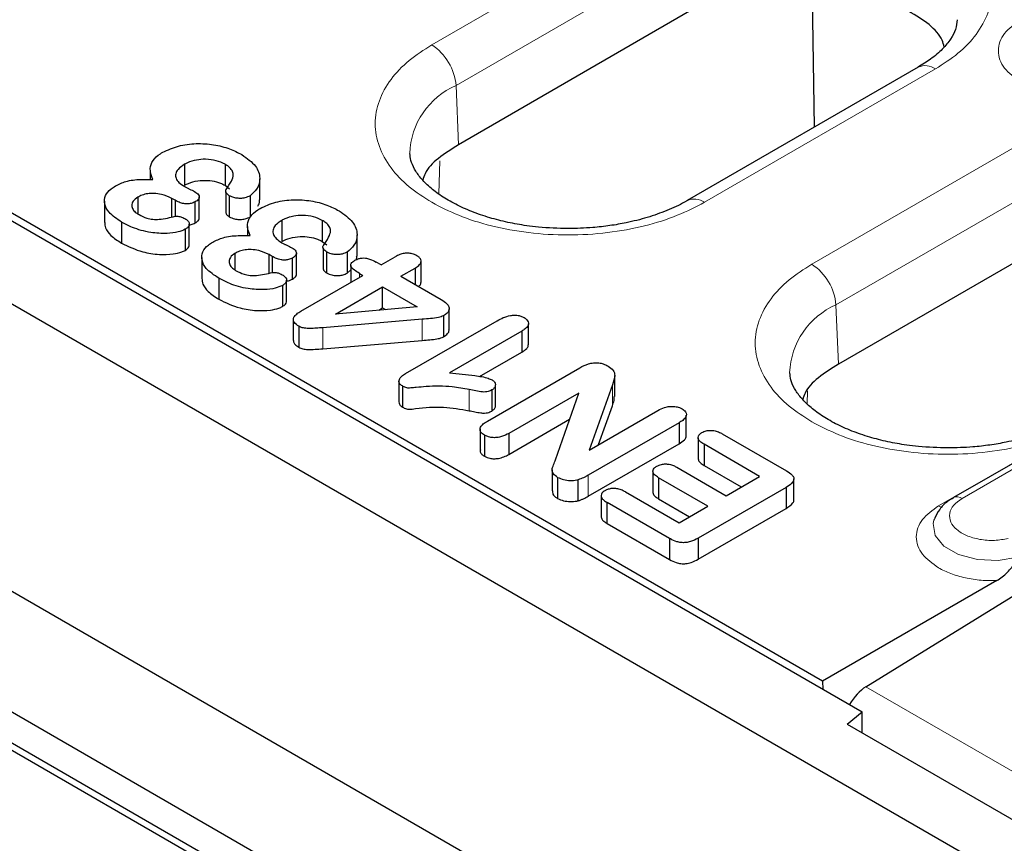
# Model space of a CAD drawing. Units: millimetres. Extents: x 0 to 420, y 0 to 297.
# Drawn here: x 95 to 110, y 101 to 113 of the extents above; entities that cross this region are included whole.
import ezdxf

# ---------------------------------------------------------------- set-up
doc = ezdxf.new("R2010")
doc.units = ezdxf.units.MM

msp = doc.modelspace()

# ---------------------------------------------------------------- linework, layer by layer
at = {"color": 7, "linetype": 'Continuous', "lineweight": 25}
for p, q in [((41.9934, 139.8705), (130.205, 88.947)), ((128.7909, 85.5786), (43.4075, 134.8694)), ((40.2823, 134.367), (130.2191, 82.4475)), ((129.4449, 83.4456), (41.2333, 134.3691)), ((129.4449, 82.9965), (41.2333, 133.92)), ((66.5477, 126.8998), (107.7367, 103.1219)), ((107.1596, 103.5673), (67.3192, 126.5666)), ((107.0403, 111.622), (107.0079, 113.665)), ((105.2265, 113.3064), (101.8677, 111.3674)), ((108.5496, 112.4933), (105.1908, 110.5543)), ((113.0488, 111.444), (107.392, 108.1783)), ((97.8847, 111.0838), (97.8847, 110.7776)), ((97.384, 110.9967), (97.384, 110.8618)), ((98.4713, 111.0832), (98.4713, 110.777)), ((98.9764, 110.5649), (98.9764, 110.8711)), ((98.4713, 110.777), (98.5352, 110.7263)), ((98.4834, 110.6813), (98.4834, 110.3751)), ((96.7181, 110.5441), (96.7181, 110.2379)), ((97.2018, 110.6035), (97.2018, 110.3635)), ((97.7445, 110.5588), (97.6969, 110.5863)), ((97.6969, 110.3175), (97.6969, 110.5863)), ((97.7445, 110.5588), (97.7445, 110.327)), ((98.0394, 110.2303), (98.0394, 110.5365)), ((98.096, 110.3026), (98.096, 110.6089)), ((98.5338, 110.6258), (98.5338, 110.3196)), ((98.8352, 110.6236), (98.8352, 110.3174)), ((96.9673, 110.2421), (96.9673, 109.9359)), ((99.2989, 110.2674), (99.2989, 109.9612)), ((99.8855, 110.2668), (99.8855, 109.9606)), ((97.8933, 110.1377), (97.8933, 109.8315)), ((97.951, 109.9062), (97.951, 110.2124)), ((98.7983, 110.1803), (98.7983, 110.0454)), ((99.8855, 109.9606), (99.9494, 109.9098)), ((100.3906, 109.7485), (100.3906, 110.0547)), ((99.8976, 109.8649), (99.8976, 109.5587)), ((99.948, 109.8094), (99.948, 109.5032)), ((100.2494, 109.8072), (100.2494, 109.501)), ((98.1323, 109.7277), (98.1323, 109.4215)), ((98.616, 109.7871), (98.616, 109.5471)), ((99.1587, 109.7424), (99.1111, 109.7699)), ((99.1111, 109.5011), (99.1111, 109.7699)), ((99.1587, 109.7424), (99.1587, 109.5106)), ((99.4536, 109.4139), (99.4536, 109.7201)), ((99.5102, 109.4862), (99.5102, 109.7924)), ((100.7407, 109.62), (100.6696, 109.6611)), ((100.7407, 109.62), (100.9476, 109.7394)), ((101.3212, 109.3639), (101.3212, 109.6701)), ((100.2494, 109.501), (100.2995, 109.5503)), ((100.2995, 109.6105), (100.2995, 109.3653)), ((101.028, 109.4542), (101.2348, 109.5736)), ((101.2348, 109.5736), (101.2348, 109.3348)), ((98.3815, 109.4257), (98.3815, 109.1195)), ((99.3653, 109.0898), (99.3653, 109.396)), ((99.5734, 108.9461), (100.4756, 109.467)), ((100.4255, 109.4959), (100.4756, 109.467)), ((101.028, 109.4542), (101.6129, 109.1166)), ((99.3075, 109.3213), (99.3075, 109.0151)), ((100.0778, 108.9057), (100.7628, 109.3011)), ((100.7628, 109.3011), (101.2638, 109.0119)), ((100.7628, 108.9949), (100.7628, 109.3011)), ((101.2638, 109.0119), (100.0778, 108.9057)), ((100.7057, 108.9619), (100.7628, 108.9949)), ((100.7628, 108.9949), (100.8047, 108.9708)), ((101.7295, 108.6763), (101.7295, 108.9825)), ((99.4646, 108.8284), (99.4646, 108.5222)), ((101.3391, 108.8293), (99.8928, 108.7072)), ((101.0967, 108.0396), (102.4291, 108.8088)), ((101.6474, 108.8806), (101.6474, 108.5744)), ((99.5454, 108.7283), (99.5454, 108.4221)), ((102.7854, 108.6573), (101.7351, 108.051)), ((102.7854, 108.6573), (102.7854, 108.3511)), ((102.8834, 108.4585), (102.8834, 108.7647)), ((99.8928, 108.401), (101.3391, 108.5231)), ((102.1719, 107.9969), (102.7854, 108.3511)), ((102.2869, 107.349), (103.6313, 108.1252)), ((101.0008, 107.9377), (101.0008, 107.6315)), ((104.1366, 107.7079), (104.1366, 108.0141)), ((101.0505, 107.8595), (101.0505, 107.5533)), ((102.3497, 107.8015), (102.3497, 107.4953)), ((102.4025, 107.5696), (102.4025, 107.8758)), ((104.103, 107.8784), (103.768, 106.9284)), ((103.6134, 107.7576), (102.5962, 107.1704)), ((103.2774, 106.7879), (103.6134, 107.7576)), ((103.9036, 107.0067), (104.103, 107.5722)), ((111.3598, 107.5631), (109.0617, 106.2364)), ((102.5962, 106.8642), (103.4808, 107.3749)), ((103.768, 106.9284), (104.7641, 107.5035)), ((105.1783, 107.1314), (105.1783, 107.4376)), ((102.1801, 107.2357), (102.1801, 106.9295)), ((105.0725, 107.3243), (103.7535, 106.5629)), ((105.0725, 107.3243), (105.0725, 107.0181)), ((102.2451, 107.1443), (102.2451, 106.8381)), ((102.5962, 107.1704), (102.5962, 106.8642)), ((105.3498, 107.1055), (105.3498, 106.7993)), ((105.7015, 107.1644), (106.6365, 106.6247)), ((103.7535, 106.2567), (105.0725, 107.0181)), ((106.2429, 106.5458), (105.4364, 107.0114)), ((105.4364, 107.0114), (105.4364, 106.7052)), ((105.039, 106.6795), (105.7568, 106.2651)), ((105.4364, 106.7052), (105.9777, 106.3927)), ((103.2284, 106.641), (103.2284, 106.3348)), ((103.3064, 106.5316), (103.3064, 106.2254)), ((104.6916, 106.6164), (104.6916, 106.3102)), ((105.4916, 106.112), (104.7738, 106.5264)), ((104.7738, 106.5264), (104.7738, 106.2202)), ((105.7568, 106.2651), (106.2429, 106.5458)), ((106.7426, 106.2038), (106.7426, 106.51)), ((103.6037, 106.1909), (103.6037, 106.4971)), ((106.6282, 106.3855), (105.3494, 105.6472)), ((106.6282, 106.3855), (106.6282, 106.0793)), ((103.9406, 106.26), (103.9406, 105.9538)), ((104.2922, 106.3197), (105.0718, 105.8697)), ((104.7738, 106.2202), (105.2264, 105.9589)), ((104.9351, 105.6424), (104.027, 106.1667)), ((104.027, 105.8605), (104.027, 106.1667)), ((105.0718, 105.8697), (105.4916, 106.112)), ((105.3494, 105.341), (106.6282, 106.0793)), ((104.027, 105.8605), (104.9351, 105.3362)), ((108.784, 105.9261), (108.7781, 105.9094)), ((105.3494, 105.6472), (105.3494, 105.341)), ((104.9351, 105.6424), (104.9351, 105.3362)), ((107.7888, 103.4868), (110.574, 105.2088)), ((109.6943, 105.0305), (107.1596, 103.5673)), ((107.1596, 103.5673), (107.1647, 103.4521)), ((107.5183, 102.9418), (107.7367, 103.1219)), ((107.7367, 102.8157), (107.7367, 103.1219)), ((107.5183, 102.9418), (110.43, 101.2609))]:
    msp.add_line(p, q, dxfattribs=at)
at = {"color": 8, "linetype": 'Continuous', "lineweight": 18}
for p, q in [((104.8354, 114.757), (101.4766, 112.818)), ((101.8297, 112.2273), (105.1884, 114.1663)), ((112.6577, 112.8945), (107.0009, 109.6289)), ((105.4408, 110.5295), (108.7995, 112.4685)), ((107.3539, 109.0382), (113.0108, 112.3038)), ((101.8297, 112.2273), (101.8677, 111.3674)), ((101.5937, 111.1307), (101.5789, 110.6513)), ((100.4255, 109.4381), (100.4255, 109.4959)), ((107.392, 108.1783), (107.3539, 109.0382)), ((101.3391, 108.8293), (101.3391, 108.5231)), ((99.8928, 108.7072), (99.8928, 108.401)), ((102.02, 107.8064), (102.02, 107.5002)), ((104.103, 107.8784), (104.103, 107.5722)), ((106.9396, 107.7875), (106.9338, 107.6008)), ((109.1867, 106.224), (111.4848, 107.5507)), ((111.1425, 107.4421), (108.8444, 106.1155)), ((103.7535, 106.5629), (103.7535, 106.2567)), ((107.7888, 103.4868), (111.579, 101.2988))]:
    msp.add_line(p, q, dxfattribs=at)
at = {"color": 8, "linetype": 'Continuous', "lineweight": 18, "flags": 128}
for points in [[(108.8444, 106.1155), (108.8734, 106.1015), (108.8949, 106.0948)], [(108.7781, 105.9094), (108.7666, 105.86), (108.7942, 105.6873), (108.9231, 105.5306), (109.1373, 105.4091), (109.4109, 105.3375), (109.7105, 105.3246), (109.9995, 105.3719)]]:
    msp.add_lwpolyline(points, dxfattribs=at)
at = {"color": 8, "linetype": 'Continuous', "lineweight": 18}
for centre, radius, start, end in [((101.0581, 112.167), 0.7739, 4.46649, 57.26592), ((108.6543, 112.276), 0.2412, 52.95922, 115.73033), ((102.2748, 111.2004), 1.1192, 113.4339, 177.92214), ((105.2949, 110.3299), 0.2472, 53.85019, 115.26053), ((106.5824, 108.9779), 0.7739, 4.46649, 57.26592), ((107.7991, 108.0113), 1.1192, 113.4339, 177.92214), ((109.1136, 106.1238), 0.1241, 53.88097, 114.1085)]:
    msp.add_arc(centre, radius, start, end, dxfattribs=at)
at = {"color": 7, "linetype": 'Continuous', "lineweight": 25}
msp.add_ellipse((107.7949, 103.0822), major_axis=(0.2435, 0.4367), ratio=0.5672184, start_param=0.7943429, end_param=1.5517614, dxfattribs=at)
at = {"color": 8, "linetype": 'Continuous', "lineweight": 18}
for points, knots in [([(108.7995, 112.4685), (108.914, 112.542), (109.1498, 112.6934), (109.4089, 112.9703), (109.5813, 113.281), (109.6404, 113.6128), (109.581, 113.9444), (109.4098, 114.2557), (109.1466, 114.5302), (108.8106, 114.7634), (108.4068, 114.9573), (107.9312, 115.1093), (107.3919, 115.2081), (106.8175, 115.2424), (106.2427, 115.2083), (105.7046, 115.1088), (105.225, 114.9592), (104.9627, 114.8231), (104.8354, 114.757)], [0, 0, 0, 0, 0.058258, 0.1200057, 0.1843204, 0.25, 0.3156796, 0.3799943, 0.441742, 0.5, 0.558258, 0.6200057, 0.6843204, 0.75, 0.8156796, 0.8799943, 0.941742, 1, 1, 1, 1]), ([(110.0376, 113.1825), (109.95, 113.1199), (109.8152, 113.0236), (109.7309, 112.8627), (109.7066, 112.7326), (109.7309, 112.6024), (109.8152, 112.4415), (109.95, 112.3452), (110.0376, 112.2826)], [0, 0, 0, 0, 0.2394568, 0.3683607, 0.5, 0.6316393, 0.7605432, 1, 1, 1, 1]), ([(101.4766, 112.818), (101.3621, 112.7445), (101.1264, 112.5931), (100.8672, 112.3162), (100.6948, 112.0055), (100.6358, 111.6738), (100.6948, 111.342), (100.8672, 111.0314), (101.1264, 110.7544), (101.3621, 110.603), (101.4766, 110.5295)], [0, 0, 0, 0, 0.116516, 0.2400113, 0.3686408, 0.5, 0.6313592, 0.7599887, 0.883484, 1, 1, 1, 1]), ([(101.4766, 110.5295), (101.6039, 110.4635), (101.8662, 110.3273), (102.3459, 110.1778), (102.884, 110.0782), (103.4587, 110.0441), (104.0334, 110.0782), (104.5715, 110.1778), (105.0512, 110.3273), (105.3135, 110.4635), (105.4408, 110.5295)], [0, 0, 0, 0, 0.116516, 0.2400113, 0.3686408, 0.5, 0.6313592, 0.7599887, 0.883484, 1, 1, 1, 1]), ([(107.0009, 109.6289), (106.8864, 109.5554), (106.6506, 109.404), (106.3915, 109.1271), (106.2191, 108.8164), (106.16, 108.4847), (106.2191, 108.1529), (106.3915, 107.8423), (106.6506, 107.5653), (106.8864, 107.4139), (107.0009, 107.3404)], [0, 0, 0, 0, 0.116516, 0.2400113, 0.3686408, 0.5, 0.6313592, 0.7599887, 0.883484, 1, 1, 1, 1]), ([(107.0009, 107.3404), (107.1282, 107.2744), (107.3905, 107.1383), (107.8701, 106.9887), (108.4083, 106.8891), (108.983, 106.855), (109.5577, 106.8891), (110.0958, 106.9887), (110.5755, 107.1383), (110.8377, 107.2744), (110.965, 107.3404)], [0, 0, 0, 0, 0.116516, 0.2400113, 0.3686408, 0.5, 0.6313592, 0.7599887, 0.883484, 1, 1, 1, 1]), ([(109.8596, 105.6419), (109.7936, 105.6303), (109.6576, 105.6065), (109.4396, 105.6236), (109.246, 105.6803), (109.1001, 105.77), (109.0126, 105.8822), (108.9963, 106.0072), (109.0526, 106.1299), (109.1429, 106.1933), (109.1867, 106.224)], [0, 0, 0, 0, 0.1212402, 0.25, 0.3787598, 0.5, 0.6212402, 0.75, 0.8787598, 1, 1, 1, 1]), ([(108.8444, 106.1155), (108.7568, 106.0528), (108.6219, 105.9565), (108.5377, 105.7957), (108.5134, 105.6655), (108.5377, 105.5354), (108.6219, 105.3745), (108.7568, 105.2782), (108.8444, 105.2156)], [0, 0, 0, 0, 0.2394568, 0.3683607, 0.5, 0.6316393, 0.7605432, 1, 1, 1, 1]), ([(108.8444, 105.2156), (108.9022, 105.186), (109.0193, 105.1261), (109.2321, 105.0662), (109.4606, 105.03), (109.617, 105.0304), (109.6943, 105.0305)], [0, 0, 0, 0, 0.2471605, 0.5, 0.7528395, 1, 1, 1, 1])]:
    msp.add_open_spline(points, degree=3, knots=knots, dxfattribs=at)
at = {"color": 7, "linetype": 'Continuous', "lineweight": 25}
for points, knots in [([(108.9282, 112.7921), (108.919, 112.8233), (108.8603, 113.0217), (108.4314, 113.3275), (107.7051, 113.6204), (106.8191, 113.7187), (105.9232, 113.6257), (105.4587, 113.4128), (105.2265, 113.3064)], [0, 0, 0, 0, 0.0360339, 0.2288271, 0.4216203, 0.6144135, 0.8072068, 1, 1, 1, 1]), ([(109.1172, 113.1813), (109.1123, 113.1366), (109.103, 113.052), (109.0292, 112.9074), (108.9085, 112.7584), (108.7497, 112.6166), (108.61, 112.5324), (108.5467, 112.4943)], [0, 0, 0, 0, 0.2328389, 0.4401068, 0.6398138, 0.8369665, 1, 1, 1, 1]), ([(97.566, 111.257), (97.6392, 111.291), (97.782, 111.3571), (98.0502, 111.3908), (98.3086, 111.3731), (98.5381, 111.3145), (98.659, 111.2521), (98.7164, 111.2224)], [0, 0, 0, 0, 0.2173371, 0.4239463, 0.6216655, 0.8200068, 1, 1, 1, 1]), ([(97.421, 110.8616), (97.4012, 110.9148), (97.3671, 111.0067), (97.4156, 111.1391), (97.4972, 111.215), (97.5548, 111.2502), (97.566, 111.257)], [0, 0, 0, 0, 0.3807191, 0.6571357, 0.9335396, 1, 1, 1, 1]), ([(103.4587, 110.1473), (103.3145, 110.1512), (103.1116, 110.1567), (102.8204, 110.193), (102.5803, 110.2355), (102.312, 110.304), (102.0555, 110.3922), (101.8188, 110.499), (101.6118, 110.6201), (101.441, 110.7506), (101.3095, 110.8849), (101.2192, 111.0179), (101.1679, 111.1366), (101.1626, 111.2063), (101.1601, 111.2389)], [0, 0, 0, 0, 0.1142544, 0.160722, 0.236955, 0.3147301, 0.3965627, 0.4800742, 0.5644154, 0.6492501, 0.7350629, 0.8232076, 0.9174621, 1, 1, 1, 1]), ([(101.8677, 111.3674), (101.6607, 111.2376), (101.4148, 111.0833), (101.3569, 110.8841), (101.3477, 110.8525)], [0, 0, 0, 0, 0.8416569, 1, 1, 1, 1]), ([(97.8847, 111.0838), (97.8488, 111.0601), (97.7873, 111.0194), (97.7482, 110.9453), (97.7543, 110.8785), (97.8006, 110.8131), (97.8552, 110.7777), (97.885, 110.7584)], [0, 0, 0, 0, 0.2543418, 0.4350302, 0.6161472, 0.7897993, 1, 1, 1, 1]), ([(98.4713, 111.0832), (98.4304, 111.1022), (98.3482, 111.1403), (98.197, 111.1594), (98.0503, 111.1486), (97.9476, 111.1178), (97.8984, 111.0913), (97.8847, 111.0838)], [0, 0, 0, 0, 0.2398207, 0.4811875, 0.6893117, 0.9131873, 1, 1, 1, 1]), ([(98.7164, 111.2224), (98.7909, 111.1699), (98.933, 111.0699), (98.9923, 110.8866), (98.9566, 110.732), (98.8706, 110.6552), (98.8352, 110.6236)], [0, 0, 0, 0, 0.3061628, 0.5840291, 0.8292012, 1, 1, 1, 1]), ([(98.4875, 110.7175), (98.5153, 110.7573), (98.5638, 110.8269), (98.5991, 110.922), (98.579, 110.9956), (98.5311, 111.0458), (98.4891, 111.0721), (98.4713, 111.0832)], [0, 0, 0, 0, 0.327534, 0.5715023, 0.7283494, 0.8845527, 1, 1, 1, 1]), ([(96.8779, 110.7673), (96.9262, 110.7915), (97.0313, 110.844), (97.2311, 110.8663), (97.363, 110.863), (97.421, 110.8616)], [0, 0, 0, 0, 0.3222882, 0.7019272, 1, 1, 1, 1]), ([(97.8847, 110.7776), (97.9228, 110.7961), (97.9993, 110.8332), (98.1442, 110.8523), (98.2836, 110.8446), (98.3942, 110.8163), (98.4494, 110.7882), (98.4713, 110.777)], [0, 0, 0, 0, 0.2265745, 0.4556579, 0.661446, 0.8655682, 1, 1, 1, 1]), ([(96.9673, 110.2421), (96.8993, 110.2876), (96.7842, 110.3645), (96.7111, 110.5034), (96.7202, 110.6241), (96.7927, 110.7132), (96.8561, 110.7535), (96.8779, 110.7673)], [0, 0, 0, 0, 0.3025531, 0.5122904, 0.7229565, 0.9049688, 1, 1, 1, 1]), ([(97.6969, 110.5863), (97.6497, 110.6085), (97.5731, 110.6445), (97.4461, 110.6618), (97.3476, 110.6578), (97.2656, 110.6366), (97.2225, 110.6143), (97.2018, 110.6035)], [0, 0, 0, 0, 0.3238639, 0.5259641, 0.6877565, 0.8497273, 1, 1, 1, 1]), ([(97.885, 110.7584), (97.8966, 110.752), (97.9198, 110.7393), (97.9696, 110.7163), (98.0055, 110.698), (98.0294, 110.6858)], [0, 0, 0, 0, 0.25016561, 0.50032615, 1, 1, 1, 1]), ([(98.0294, 110.6858), (98.0519, 110.6707), (98.0855, 110.6481), (98.099, 110.6091), (98.091, 110.5796), (98.0691, 110.5549), (98.0482, 110.542), (98.0394, 110.5365)], [0, 0, 0, 0, 0.3460936, 0.516845, 0.6873159, 0.8678507, 1, 1, 1, 1]), ([(98.5338, 110.6258), (98.5179, 110.6378), (98.4917, 110.6576), (98.479, 110.6892), (98.4815, 110.7078), (98.4866, 110.716), (98.4875, 110.7175)], [0, 0, 0, 0, 0.4491713, 0.7383423, 0.9535086, 1, 1, 1, 1]), ([(97.2018, 110.6035), (97.1764, 110.5851), (97.1282, 110.5502), (97.1102, 110.4849), (97.1278, 110.4259), (97.1714, 110.3816), (97.2071, 110.3594), (97.2211, 110.3507)], [0, 0, 0, 0, 0.2457062, 0.4683372, 0.6778551, 0.8738361, 1, 1, 1, 1]), ([(98.0394, 110.5365), (98.0202, 110.5273), (97.9868, 110.5114), (97.9255, 110.5051), (97.8642, 110.5095), (97.8013, 110.5283), (97.7638, 110.5485), (97.7445, 110.5588)], [0, 0, 0, 0, 0.2192291, 0.3805632, 0.5411748, 0.7651816, 1, 1, 1, 1]), ([(98.8352, 110.6236), (98.8111, 110.6121), (98.7699, 110.5925), (98.6946, 110.5845), (98.6285, 110.5898), (98.5732, 110.6048), (98.5452, 110.6197), (98.5338, 110.6258)], [0, 0, 0, 0, 0.273509, 0.4676875, 0.6613419, 0.8618167, 1, 1, 1, 1]), ([(98.9491, 110.4735), (98.9627, 110.4964), (98.9804, 110.5264), (98.9725, 110.5572), (98.9706, 110.5645)], [0, 0, 0, 0, 0.7623031, 1, 1, 1, 1]), ([(98.9802, 110.4406), (99.0534, 110.4746), (99.1962, 110.5407), (99.4644, 110.5744), (99.7228, 110.5567), (99.9523, 110.4981), (100.0732, 110.4357), (100.1307, 110.406)], [0, 0, 0, 0, 0.2173371, 0.4239463, 0.6216655, 0.8200068, 1, 1, 1, 1]), ([(105.1877, 110.5551), (105.1759, 110.5475), (105.0929, 110.4937), (104.8992, 110.4079), (104.6154, 110.3056), (104.3338, 110.2347), (104.0667, 110.1881), (103.7845, 110.1549), (103.579, 110.1501), (103.4587, 110.1473)], [0, 0, 0, 0, 0.0300714, 0.2108689, 0.38603, 0.559091, 0.6857531, 0.8159732, 1, 1, 1, 1]), ([(98.4853, 110.3753), (98.4866, 110.3702), (98.4908, 110.3543), (98.51, 110.3355), (98.5281, 110.3234), (98.5338, 110.3196)], [0, 0, 0, 0, 0.24263359, 0.76019924, 1, 1, 1, 1]), ([(98.8352, 110.0452), (98.8154, 110.0984), (98.7813, 110.1903), (98.8298, 110.3227), (98.9114, 110.3986), (98.9691, 110.4338), (98.9802, 110.4406)], [0, 0, 0, 0, 0.38071911, 0.65713574, 0.9335396, 1, 1, 1, 1]), ([(100.1307, 110.406), (100.2051, 110.3535), (100.3472, 110.2535), (100.4065, 110.0702), (100.3708, 109.9156), (100.2848, 109.8388), (100.2494, 109.8072)], [0, 0, 0, 0, 0.3061628, 0.5840291, 0.8292012, 1, 1, 1, 1]), ([(96.7221, 110.2382), (96.7244, 110.2112), (96.7301, 110.1449), (96.8124, 110.0377), (96.9123, 109.9721), (96.9673, 109.9359)], [0, 0, 0, 0, 0.2357369, 0.5788004, 1, 1, 1, 1]), ([(97.8933, 110.1377), (97.8595, 110.1232), (97.7817, 110.09), (97.6038, 110.0723), (97.3706, 110.0862), (97.1419, 110.1498), (97.0182, 110.2152), (96.9673, 110.2421)], [0, 0, 0, 0, 0.1216194, 0.2791968, 0.5111499, 0.7991612, 1, 1, 1, 1]), ([(97.2211, 110.3507), (97.2566, 110.3322), (97.3151, 110.3015), (97.4206, 110.2796), (97.5667, 110.2832), (97.6719, 110.3086), (97.7483, 110.327)], [0, 0, 0, 0, 0.2484866, 0.4093253, 0.5712949, 1, 1, 1, 1]), ([(97.7483, 110.327), (97.7613, 110.3276), (97.794, 110.3289), (97.8485, 110.3135), (97.8823, 110.2962), (97.9016, 110.2864)], [0, 0, 0, 0, 0.2211943, 0.5558743, 1, 1, 1, 1]), ([(97.9016, 110.2864), (97.9166, 110.2749), (97.9448, 110.2534), (97.9544, 110.2132), (97.9439, 110.1764), (97.9165, 110.1522), (97.8983, 110.1408), (97.8933, 110.1377)], [0, 0, 0, 0, 0.2578757, 0.4831009, 0.7171743, 0.9234008, 1, 1, 1, 1]), ([(97.951, 110.2022), (97.9516, 110.2022), (97.9716, 110.2023), (98.0036, 110.2127), (98.0288, 110.2251), (98.0394, 110.2303)], [0, 0, 0, 0, 0.0178437, 0.5865739, 1, 1, 1, 1]), ([(98.0394, 110.2303), (98.0546, 110.2405), (98.0812, 110.2584), (98.0969, 110.2853), (98.0945, 110.299), (98.0938, 110.3026)], [0, 0, 0, 0, 0.4966366, 0.8664457, 1, 1, 1, 1]), ([(98.5338, 110.3196), (98.5579, 110.3082), (98.6001, 110.2881), (98.6776, 110.2782), (98.7464, 110.2827), (98.7994, 110.2985), (98.8253, 110.3122), (98.8352, 110.3174)], [0, 0, 0, 0, 0.2738476, 0.4805703, 0.6875911, 0.8804958, 1, 1, 1, 1]), ([(99.2989, 110.2674), (99.263, 110.2437), (99.2015, 110.203), (99.1624, 110.1289), (99.1685, 110.0621), (99.2148, 109.9967), (99.2694, 109.9613), (99.2993, 109.9419)], [0, 0, 0, 0, 0.2543418, 0.4350302, 0.6161472, 0.7897993, 1, 1, 1, 1]), ([(99.8855, 110.2668), (99.8446, 110.2858), (99.7624, 110.3239), (99.6112, 110.343), (99.4645, 110.3322), (99.3619, 110.3014), (99.3127, 110.2749), (99.2989, 110.2674)], [0, 0, 0, 0, 0.2398207, 0.4811875, 0.6893117, 0.9131873, 1, 1, 1, 1]), ([(99.9018, 109.9011), (99.9295, 109.9409), (99.978, 110.0105), (100.0133, 110.1056), (99.9932, 110.1792), (99.9453, 110.2294), (99.9033, 110.2557), (99.8855, 110.2668)], [0, 0, 0, 0, 0.327534, 0.5715023, 0.7283494, 0.8845527, 1, 1, 1, 1]), ([(98.3815, 109.4257), (98.3136, 109.4712), (98.1984, 109.5481), (98.1253, 109.687), (98.1344, 109.8077), (98.2069, 109.8968), (98.2704, 109.9371), (98.2921, 109.9509)], [0, 0, 0, 0, 0.3025531, 0.5122904, 0.7229565, 0.9049688, 1, 1, 1, 1]), ([(98.2921, 109.9509), (98.3404, 109.975), (98.4455, 110.0276), (98.6453, 110.0499), (98.7772, 110.0466), (98.8352, 110.0452)], [0, 0, 0, 0, 0.3222882, 0.7019272, 1, 1, 1, 1]), ([(99.2989, 109.9612), (99.337, 109.9797), (99.4135, 110.0168), (99.5584, 110.0359), (99.6978, 110.0282), (99.8084, 109.9999), (99.8636, 109.9718), (99.8855, 109.9606)], [0, 0, 0, 0, 0.2265745, 0.4556579, 0.661446, 0.8655682, 1, 1, 1, 1]), ([(99.2993, 109.9419), (99.3108, 109.9356), (99.334, 109.9229), (99.3838, 109.8999), (99.4197, 109.8816), (99.4436, 109.8694)], [0, 0, 0, 0, 0.2501656, 0.5003262, 1, 1, 1, 1]), ([(96.9673, 109.9359), (97.0646, 109.8885), (97.2264, 109.8095), (97.5, 109.767), (97.6963, 109.7723), (97.8256, 109.7983), (97.8765, 109.8232), (97.8933, 109.8315)], [0, 0, 0, 0, 0.3672694, 0.6108226, 0.8058749, 0.9358386, 1, 1, 1, 1]), ([(97.8933, 109.8315), (97.909, 109.8423), (97.9374, 109.8618), (97.9522, 109.8898), (97.9499, 109.9036), (97.9495, 109.9061)], [0, 0, 0, 0, 0.50448, 0.9094447, 1, 1, 1, 1]), ([(99.1111, 109.7699), (99.0639, 109.7921), (98.9873, 109.8281), (98.8603, 109.8454), (98.7618, 109.8414), (98.6798, 109.8202), (98.6367, 109.7978), (98.616, 109.7871)], [0, 0, 0, 0, 0.3238639, 0.5259641, 0.6877565, 0.8497273, 1, 1, 1, 1]), ([(99.4436, 109.8694), (99.4661, 109.8543), (99.4997, 109.8317), (99.5132, 109.7927), (99.5052, 109.7632), (99.4833, 109.7385), (99.4624, 109.7256), (99.4536, 109.7201)], [0, 0, 0, 0, 0.3460936, 0.516845, 0.6873159, 0.8678507, 1, 1, 1, 1]), ([(99.948, 109.8094), (99.9321, 109.8214), (99.9059, 109.8412), (99.8932, 109.8728), (99.8957, 109.8914), (99.9008, 109.8996), (99.9018, 109.9011)], [0, 0, 0, 0, 0.4491713, 0.7383423, 0.9535086, 1, 1, 1, 1]), ([(100.2494, 109.8072), (100.2253, 109.7957), (100.1841, 109.7761), (100.1088, 109.7681), (100.0427, 109.7734), (99.9874, 109.7883), (99.9594, 109.8033), (99.948, 109.8094)], [0, 0, 0, 0, 0.273509, 0.4676875, 0.6613419, 0.8618167, 1, 1, 1, 1]), ([(98.616, 109.7871), (98.5906, 109.7687), (98.5424, 109.7338), (98.5245, 109.6685), (98.542, 109.6095), (98.5856, 109.5652), (98.6213, 109.543), (98.6353, 109.5343)], [0, 0, 0, 0, 0.2457062, 0.4683372, 0.6778551, 0.8738361, 1, 1, 1, 1]), ([(99.4536, 109.7201), (99.4344, 109.7109), (99.4011, 109.6949), (99.3397, 109.6887), (99.2785, 109.6931), (99.2155, 109.7119), (99.178, 109.7321), (99.1587, 109.7424)], [0, 0, 0, 0, 0.2192291, 0.3805632, 0.5411748, 0.7651816, 1, 1, 1, 1]), ([(100.4255, 109.4959), (100.4005, 109.5116), (100.3502, 109.5432), (100.3011, 109.5888), (100.2973, 109.6284), (100.3167, 109.659), (100.3438, 109.6764), (100.361, 109.6874)], [0, 0, 0, 0, 0.28664754, 0.5758877, 0.69002363, 0.80369355, 1, 1, 1, 1]), ([(100.361, 109.6874), (100.3786, 109.6965), (100.4085, 109.7118), (100.4633, 109.7217), (100.5188, 109.72), (100.5929, 109.7017), (100.6394, 109.6771), (100.6696, 109.6611)], [0, 0, 0, 0, 0.1966962, 0.3339306, 0.4713431, 0.6568317, 1, 1, 1, 1]), ([(100.3772, 109.6945), (100.3829, 109.705), (100.3925, 109.7227), (100.387, 109.7408), (100.3848, 109.7481)], [0, 0, 0, 0, 0.5955196, 1, 1, 1, 1]), ([(101.26, 109.754), (101.2388, 109.7644), (101.2025, 109.7823), (101.1362, 109.792), (101.0718, 109.7888), (101.0059, 109.7706), (100.9678, 109.7502), (100.9476, 109.7394)], [0, 0, 0, 0, 0.2319645, 0.3971269, 0.5626552, 0.7684646, 1, 1, 1, 1]), ([(101.2348, 109.5736), (101.2596, 109.5897), (101.2989, 109.6152), (101.3238, 109.6602), (101.3202, 109.6974), (101.2973, 109.73), (101.2718, 109.7464), (101.26, 109.754)], [0, 0, 0, 0, 0.3133032, 0.4950462, 0.6776388, 0.8511548, 1, 1, 1, 1]), ([(98.6353, 109.5343), (98.6708, 109.5157), (98.7293, 109.4851), (98.8348, 109.4632), (98.9809, 109.4668), (99.0861, 109.4922), (99.1625, 109.5106)], [0, 0, 0, 0, 0.24848663, 0.40932528, 0.57129493, 1, 1, 1, 1]), ([(99.1625, 109.5106), (99.1755, 109.5111), (99.2082, 109.5125), (99.2627, 109.4971), (99.2965, 109.4798), (99.3158, 109.47)], [0, 0, 0, 0, 0.2211943, 0.5558743, 1, 1, 1, 1]), ([(99.8995, 109.5589), (99.9009, 109.5538), (99.905, 109.5379), (99.9242, 109.5191), (99.9423, 109.507), (99.948, 109.5032)], [0, 0, 0, 0, 0.2426336, 0.7601992, 1, 1, 1, 1]), ([(98.1363, 109.4218), (98.1386, 109.3948), (98.1443, 109.3285), (98.2266, 109.2213), (98.3265, 109.1557), (98.3815, 109.1195)], [0, 0, 0, 0, 0.2357369, 0.5788004, 1, 1, 1, 1]), ([(99.3075, 109.3213), (99.2737, 109.3068), (99.1959, 109.2736), (99.018, 109.2559), (98.7848, 109.2698), (98.5561, 109.3334), (98.4324, 109.3988), (98.3815, 109.4257)], [0, 0, 0, 0, 0.1216194, 0.2791968, 0.5111499, 0.7991612, 1, 1, 1, 1]), ([(99.3158, 109.47), (99.3308, 109.4585), (99.359, 109.437), (99.3686, 109.3968), (99.3582, 109.36), (99.3307, 109.3357), (99.3125, 109.3244), (99.3075, 109.3213)], [0, 0, 0, 0, 0.2578757, 0.4831009, 0.7171743, 0.9234008, 1, 1, 1, 1]), ([(99.3653, 109.3858), (99.3659, 109.3858), (99.3858, 109.3858), (99.4178, 109.3963), (99.443, 109.4087), (99.4536, 109.4139)], [0, 0, 0, 0, 0.01784375, 0.58657388, 1, 1, 1, 1]), ([(99.4536, 109.4139), (99.4688, 109.4241), (99.4955, 109.442), (99.5111, 109.4689), (99.5087, 109.4825), (99.508, 109.4862)], [0, 0, 0, 0, 0.4966366, 0.8664457, 1, 1, 1, 1]), ([(99.948, 109.5032), (99.9721, 109.4918), (100.0144, 109.4717), (100.0918, 109.4618), (100.1607, 109.4663), (100.2137, 109.4821), (100.2395, 109.4958), (100.2494, 109.501)], [0, 0, 0, 0, 0.2738476, 0.4805703, 0.6875911, 0.8804958, 1, 1, 1, 1]), ([(101.2846, 109.3061), (101.2903, 109.3102), (101.3093, 109.3239), (101.3216, 109.3451), (101.3194, 109.3606), (101.319, 109.3638)], [0, 0, 0, 0, 0.2520959, 0.8455782, 1, 1, 1, 1]), ([(98.3815, 109.1195), (98.4788, 109.072), (98.6406, 108.9931), (98.9142, 108.9506), (99.1105, 108.9559), (99.2398, 108.9819), (99.2907, 109.0068), (99.3075, 109.0151)], [0, 0, 0, 0, 0.3672694, 0.6108226, 0.8058749, 0.9358386, 1, 1, 1, 1]), ([(99.3075, 109.0151), (99.3233, 109.0259), (99.3516, 109.0454), (99.3665, 109.0734), (99.3641, 109.0872), (99.3637, 109.0897)], [0, 0, 0, 0, 0.50448, 0.9094447, 1, 1, 1, 1]), ([(101.6129, 109.1166), (101.6437, 109.097), (101.6934, 109.0654), (101.7306, 109.0093), (101.7304, 108.9617), (101.7023, 108.9163), (101.6667, 108.8931), (101.6474, 108.8806)], [0, 0, 0, 0, 0.2926343, 0.4736574, 0.6564411, 0.8138516, 1, 1, 1, 1]), ([(99.5454, 108.7283), (99.52, 108.7454), (99.48, 108.7724), (99.4609, 108.82), (99.4708, 108.8635), (99.5107, 108.907), (99.5525, 108.9331), (99.5734, 108.9461)], [0, 0, 0, 0, 0.2672705, 0.4197239, 0.5727165, 0.7862333, 1, 1, 1, 1]), ([(101.6474, 108.8806), (101.6243, 108.8711), (101.5683, 108.848), (101.4582, 108.8389), (101.379, 108.8326), (101.3391, 108.8293)], [0, 0, 0, 0, 0.25893618, 0.62638023, 1, 1, 1, 1]), ([(102.4291, 108.8088), (102.4573, 108.8242), (102.514, 108.855), (102.6021, 108.8837), (102.684, 108.8924), (102.746, 108.8852), (102.7894, 108.8694), (102.8111, 108.8581), (102.8189, 108.8541)], [0, 0, 0, 0, 0.2585001, 0.5193906, 0.6616857, 0.8055574, 0.9298501, 1, 1, 1, 1]), ([(102.8189, 108.8541), (102.8393, 108.8398), (102.8736, 108.8158), (102.8871, 108.7722), (102.8761, 108.7301), (102.8391, 108.6908), (102.8022, 108.6678), (102.7854, 108.6573)], [0, 0, 0, 0, 0.2442158, 0.4111667, 0.5780442, 0.8087058, 1, 1, 1, 1]), ([(99.8928, 108.7072), (99.8615, 108.7047), (99.7989, 108.6998), (99.7098, 108.6952), (99.6292, 108.6967), (99.5761, 108.7123), (99.5529, 108.7244), (99.5454, 108.7283)], [0, 0, 0, 0, 0.26104873, 0.52222326, 0.74151517, 0.91673211, 1, 1, 1, 1]), ([(101.6474, 108.5744), (101.6698, 108.5898), (101.7085, 108.6166), (101.7309, 108.6547), (101.7276, 108.6728), (101.727, 108.6762)], [0, 0, 0, 0, 0.5264304, 0.910445, 1, 1, 1, 1]), ([(99.4682, 108.5222), (99.4674, 108.5145), (99.4652, 108.4946), (99.4906, 108.4583), (99.5249, 108.4356), (99.5454, 108.4221)], [0, 0, 0, 0, 0.20301671, 0.52440402, 1, 1, 1, 1]), ([(101.3391, 108.5231), (101.376, 108.5259), (101.4471, 108.5313), (101.5447, 108.5411), (101.613, 108.5565), (101.6405, 108.5708), (101.6474, 108.5744)], [0, 0, 0, 0, 0.3424012, 0.6602657, 0.9145401, 1, 1, 1, 1]), ([(99.5454, 108.4221), (99.5638, 108.4133), (99.6008, 108.3956), (99.6863, 108.3873), (99.7831, 108.3927), (99.8561, 108.3982), (99.8928, 108.401)], [0, 0, 0, 0, 0.1943841, 0.3910679, 0.6939876, 1, 1, 1, 1]), ([(102.7854, 108.3511), (102.8115, 108.3685), (102.8531, 108.3962), (102.8828, 108.4358), (102.8809, 108.454), (102.8804, 108.4585)], [0, 0, 0, 0, 0.5585334, 0.8924094, 1, 1, 1, 1]), ([(103.6313, 108.1252), (103.6707, 108.1457), (103.7293, 108.1764), (103.8288, 108.1973), (103.9043, 108.1973), (103.9784, 108.1808), (104.0174, 108.1608), (104.0398, 108.1493)], [0, 0, 0, 0, 0.33686227, 0.50130962, 0.6673743, 0.80960177, 1, 1, 1, 1]), ([(104.0398, 108.1493), (104.0688, 108.1296), (104.1264, 108.0905), (104.1457, 107.9915), (104.1198, 107.9228), (104.103, 107.8784)], [0, 0, 0, 0, 0.2649885, 0.5250603, 1, 1, 1, 1]), ([(107.392, 108.1783), (107.185, 108.0485), (106.9391, 107.8942), (106.8812, 107.695), (106.872, 107.6634)], [0, 0, 0, 0, 0.84165692, 1, 1, 1, 1]), ([(101.0505, 107.8595), (101.0355, 107.8697), (101.0085, 107.8883), (100.9977, 107.9232), (101.0048, 107.9612), (101.0371, 108.0025), (101.0768, 108.0272), (101.0967, 108.0396)], [0, 0, 0, 0, 0.1939148, 0.3502992, 0.5054216, 0.7516578, 1, 1, 1, 1]), ([(101.7351, 108.051), (101.797, 108.0457), (101.9209, 108.035), (102.1089, 108.0104), (102.2628, 107.9885), (102.3363, 107.9565), (102.3545, 107.9486)], [0, 0, 0, 0, 0.2884056, 0.5769293, 0.8950008, 1, 1, 1, 1]), ([(102.3545, 107.9486), (102.3688, 107.9381), (102.3958, 107.9183), (102.4051, 107.8803), (102.398, 107.8434), (102.3739, 107.8168), (102.3545, 107.8045), (102.3497, 107.8015)], [0, 0, 0, 0, 0.2423831, 0.4597222, 0.6908978, 0.9236629, 1, 1, 1, 1]), ([(108.983, 106.9582), (108.8388, 106.9621), (108.6359, 106.9677), (108.3447, 107.0039), (108.1045, 107.0464), (107.8363, 107.1149), (107.5798, 107.2031), (107.343, 107.3099), (107.1361, 107.431), (106.9652, 107.5615), (106.8338, 107.6958), (106.7434, 107.8288), (106.6921, 107.9475), (106.6868, 108.0172), (106.6844, 108.0498)], [0, 0, 0, 0, 0.1142544, 0.160722, 0.236955, 0.3147301, 0.3965627, 0.4800742, 0.5644154, 0.6492501, 0.7350629, 0.8232076, 0.9174621, 1, 1, 1, 1]), ([(102.02, 107.8064), (101.939, 107.8217), (101.7375, 107.8596), (101.4715, 107.8613), (101.273, 107.839), (101.1856, 107.8321), (101.1337, 107.828), (101.0899, 107.8382), (101.0662, 107.851), (101.0505, 107.8595)], [0, 0, 0, 0, 0.2554912, 0.6354585, 0.7817717, 0.8622201, 0.9029203, 0.9357468, 1, 1, 1, 1]), ([(102.3497, 107.8015), (102.3335, 107.7933), (102.3065, 107.7795), (102.2575, 107.7706), (102.1946, 107.7736), (102.116, 107.7874), (102.0521, 107.8001), (102.02, 107.8064)], [0, 0, 0, 0, 0.1814333, 0.3031025, 0.4247379, 0.710993, 1, 1, 1, 1]), ([(104.103, 107.5722), (104.1126, 107.5968), (104.13, 107.6415), (104.1311, 107.6874), (104.1315, 107.708)], [0, 0, 0, 0, 0.5496367, 1, 1, 1, 1]), ([(101.0009, 107.6316), (101.0008, 107.6186), (101.0005, 107.5939), (101.0272, 107.5684), (101.0454, 107.5566), (101.0505, 107.5533)], [0, 0, 0, 0, 0.44481985, 0.84588579, 1, 1, 1, 1]), ([(101.0505, 107.5533), (101.0687, 107.5431), (101.0945, 107.5287), (101.1634, 107.5196), (101.3417, 107.5457), (101.6417, 107.5656), (101.8965, 107.5216), (102.02, 107.5002)], [0, 0, 0, 0, 0.0743204, 0.1048977, 0.2080596, 0.6161884, 1, 1, 1, 1]), ([(102.3497, 107.4953), (102.3635, 107.5056), (102.3914, 107.5263), (102.4051, 107.5543), (102.402, 107.5685), (102.4018, 107.5696)], [0, 0, 0, 0, 0.4771915, 0.9606616, 1, 1, 1, 1]), ([(104.7641, 107.5035), (104.7952, 107.5198), (104.8454, 107.5462), (104.9349, 107.5647), (105.0109, 107.5643), (105.0736, 107.5499), (105.1034, 107.5345), (105.116, 107.528)], [0, 0, 0, 0, 0.31312596, 0.50591438, 0.69984006, 0.87354174, 1, 1, 1, 1]), ([(105.116, 107.528), (105.1352, 107.5145), (105.1688, 107.4908), (105.1823, 107.447), (105.1705, 107.4028), (105.1308, 107.3606), (105.0908, 107.3357), (105.0725, 107.3243)], [0, 0, 0, 0, 0.2230995, 0.3910761, 0.5590923, 0.7977217, 1, 1, 1, 1]), ([(102.02, 107.5002), (102.0477, 107.4946), (102.1033, 107.4834), (102.178, 107.4709), (102.2405, 107.4635), (102.288, 107.4691), (102.3226, 107.4809), (102.3413, 107.4908), (102.3497, 107.4953)], [0, 0, 0, 0, 0.2499784, 0.5000961, 0.6637184, 0.7840132, 0.9035514, 1, 1, 1, 1]), ([(110.712, 107.3661), (110.7001, 107.3584), (110.6172, 107.3046), (110.4235, 107.2188), (110.1397, 107.1165), (109.858, 107.0456), (109.591, 106.999), (109.3088, 106.9658), (109.1033, 106.961), (108.983, 106.9582)], [0, 0, 0, 0, 0.0300714, 0.2108689, 0.38603, 0.559091, 0.6857531, 0.8159732, 1, 1, 1, 1]), ([(102.2451, 107.1443), (102.2246, 107.1585), (102.1901, 107.1824), (102.1763, 107.2259), (102.1864, 107.2675), (102.2245, 107.3103), (102.2656, 107.3358), (102.2869, 107.349)], [0, 0, 0, 0, 0.2339302, 0.3931094, 0.5519347, 0.7688691, 1, 1, 1, 1]), ([(102.5962, 107.1704), (102.5639, 107.1534), (102.5132, 107.1269), (102.4251, 107.1076), (102.3528, 107.1073), (102.2901, 107.1212), (102.2594, 107.1369), (102.2451, 107.1443)], [0, 0, 0, 0, 0.3252023, 0.5088189, 0.6937676, 0.8563056, 1, 1, 1, 1]), ([(105.0725, 107.0181), (105.1008, 107.037), (105.1455, 107.0668), (105.1776, 107.1086), (105.1757, 107.1272), (105.1753, 107.1313)], [0, 0, 0, 0, 0.5751253, 0.904664, 1, 1, 1, 1]), ([(105.4364, 107.0114), (105.4134, 107.0259), (105.3756, 107.0497), (105.3486, 107.0924), (105.3487, 107.1289), (105.3701, 107.1605), (105.3941, 107.176), (105.4057, 107.1834)], [0, 0, 0, 0, 0.2996306, 0.4908508, 0.6831496, 0.8479878, 1, 1, 1, 1]), ([(105.4057, 107.1834), (105.4249, 107.1925), (105.4588, 107.2087), (105.5214, 107.2163), (105.5843, 107.2119), (105.6467, 107.1935), (105.6833, 107.1741), (105.7015, 107.1644)], [0, 0, 0, 0, 0.2196635, 0.3877042, 0.5556927, 0.7790248, 1, 1, 1, 1]), ([(102.1835, 106.9295), (102.1823, 106.92), (102.1795, 106.8976), (102.2037, 106.8652), (102.2317, 106.8469), (102.2451, 106.8381)], [0, 0, 0, 0, 0.2784116, 0.6554227, 1, 1, 1, 1]), ([(102.2451, 106.8381), (102.2691, 106.8267), (102.3097, 106.8075), (102.3835, 106.7999), (102.4556, 106.8061), (102.5293, 106.8284), (102.5737, 106.8522), (102.5962, 106.8642)], [0, 0, 0, 0, 0.2290936, 0.3877544, 0.5461073, 0.7698638, 1, 1, 1, 1]), ([(105.3516, 106.7994), (105.3524, 106.792), (105.3546, 106.7729), (105.3825, 106.7393), (105.4163, 106.7179), (105.4364, 106.7052)], [0, 0, 0, 0, 0.20283551, 0.52460476, 1, 1, 1, 1]), ([(103.3064, 106.5316), (103.2832, 106.5476), (103.2383, 106.5787), (103.2217, 106.6455), (103.247, 106.714), (103.2672, 106.7632), (103.2774, 106.7879)], [0, 0, 0, 0, 0.2271219, 0.4399683, 0.7178316, 1, 1, 1, 1]), ([(104.7738, 106.5264), (104.7524, 106.54), (104.7174, 106.5621), (104.6908, 106.6015), (104.6905, 106.636), (104.7098, 106.6685), (104.735, 106.6849), (104.7479, 106.6933)], [0, 0, 0, 0, 0.2877832, 0.4708174, 0.6549078, 0.8243684, 1, 1, 1, 1]), ([(104.7479, 106.6933), (104.7698, 106.7036), (104.8067, 106.721), (104.8734, 106.7284), (104.9357, 106.7231), (104.9918, 106.7048), (105.0241, 106.6875), (105.039, 106.6795)], [0, 0, 0, 0, 0.2524786, 0.425999, 0.5998358, 0.8151751, 1, 1, 1, 1]), ([(103.3064, 106.5316), (103.3344, 106.5189), (103.3883, 106.4945), (103.4901, 106.4825), (103.5623, 106.488), (103.5984, 106.496), (103.6037, 106.4971)], [0, 0, 0, 0, 0.3297793, 0.6368341, 0.9465392, 1, 1, 1, 1]), ([(103.7535, 106.5629), (103.7422, 106.5565), (103.7196, 106.5438), (103.6719, 106.5199), (103.6309, 106.5062), (103.6037, 106.4971)], [0, 0, 0, 0, 0.2510264, 0.5022175, 1, 1, 1, 1]), ([(106.6365, 106.6247), (106.6663, 106.6057), (106.7114, 106.5769), (106.7438, 106.5276), (106.7427, 106.4847), (106.7054, 106.4341), (106.6576, 106.404), (106.6282, 106.3855)], [0, 0, 0, 0, 0.2751976, 0.4169655, 0.5601847, 0.7293799, 1, 1, 1, 1]), ([(104.2922, 106.3197), (104.2721, 106.3304), (104.2351, 106.3501), (104.1717, 106.3681), (104.1103, 106.3715), (104.0542, 106.3635), (104.0179, 106.349), (103.9998, 106.3393), (103.9956, 106.3371)], [0, 0, 0, 0, 0.2417231, 0.4469808, 0.6136946, 0.7803606, 0.9492258, 1, 1, 1, 1]), ([(103.2331, 106.3349), (103.2322, 106.3218), (103.23, 106.293), (103.2604, 106.2546), (103.2926, 106.2342), (103.3064, 106.2254)], [0, 0, 0, 0, 0.319024, 0.7058168, 1, 1, 1, 1]), ([(103.3064, 106.2254), (103.3344, 106.2127), (103.3883, 106.1883), (103.4901, 106.1763), (103.5623, 106.1818), (103.5984, 106.1898), (103.6037, 106.1909)], [0, 0, 0, 0, 0.3297793, 0.6368341, 0.9465392, 1, 1, 1, 1]), ([(103.6037, 106.1909), (103.6178, 106.1951), (103.646, 106.2035), (103.6965, 106.2255), (103.7308, 106.2442), (103.7535, 106.2567)], [0, 0, 0, 0, 0.2509932, 0.5022193, 1, 1, 1, 1]), ([(103.9956, 106.3371), (103.9788, 106.3255), (103.9495, 106.3053), (103.9374, 106.2679), (103.946, 106.232), (103.9779, 106.1971), (104.0105, 106.1769), (104.027, 106.1667)], [0, 0, 0, 0, 0.2296873, 0.4010108, 0.5724893, 0.7835332, 1, 1, 1, 1]), ([(104.693, 106.3103), (104.6944, 106.3015), (104.6977, 106.2791), (104.7293, 106.2483), (104.7594, 106.2293), (104.7738, 106.2202)], [0, 0, 0, 0, 0.2543334, 0.6442022, 1, 1, 1, 1]), ([(109.0643, 106.2341), (109.0339, 106.2165), (108.9554, 106.1709), (108.8552, 106.0725), (108.8104, 105.9796), (108.7884, 105.9339)], [0, 0, 0, 0, 0.24330801, 0.62806673, 1, 1, 1, 1]), ([(106.6282, 106.0793), (106.6659, 106.1044), (106.7184, 106.1395), (106.7462, 106.1878), (106.7417, 106.2022), (106.7412, 106.2037)], [0, 0, 0, 0, 0.6938032, 0.9685205, 1, 1, 1, 1]), ([(103.9424, 105.9539), (103.9436, 105.9455), (103.9466, 105.9233), (103.9784, 105.8909), (104.0107, 105.8707), (104.027, 105.8605)], [0, 0, 0, 0, 0.2342352, 0.6122608, 1, 1, 1, 1]), ([(105.3494, 105.6472), (105.3143, 105.6287), (105.2615, 105.6009), (105.1717, 105.5808), (105.1013, 105.5813), (105.0221, 105.5988), (104.9707, 105.6228), (104.9389, 105.6404), (104.9351, 105.6424)], [0, 0, 0, 0, 0.2949951, 0.4428714, 0.5922599, 0.7242244, 0.9670011, 1, 1, 1, 1]), ([(104.9351, 105.3362), (104.9652, 105.3204), (105.0136, 105.295), (105.0981, 105.275), (105.1759, 105.2746), (105.2651, 105.2964), (105.3171, 105.3239), (105.3494, 105.341)], [0, 0, 0, 0, 0.2535752, 0.4064566, 0.5607742, 0.7275693, 1, 1, 1, 1]), ([(109.6943, 105.0305), (109.7452, 105.0658), (109.8496, 105.1381), (109.9368, 105.2551), (109.9814, 105.3149)], [0, 0, 0, 0, 0.48827532, 1, 1, 1, 1])]:
    msp.add_open_spline(points, degree=3, knots=knots, dxfattribs=at)

doc.saveas('drawing.dxf')
